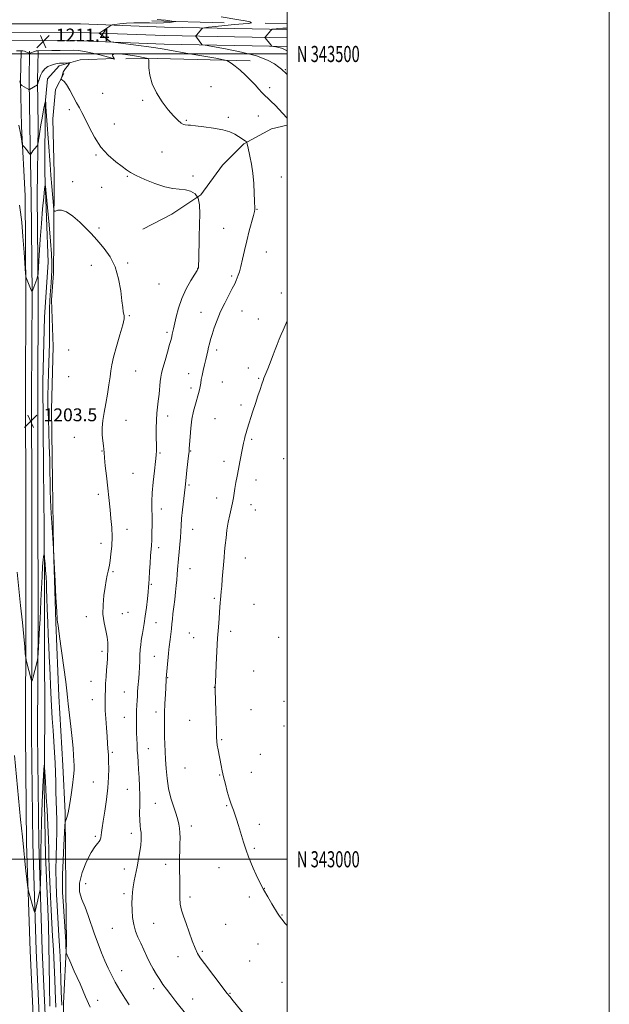
# Model space of a CAD drawing. Extents: x 2162300 to 2165200, y 342300 to 345200.
# Drawn here: x 2164834 to 2165200, y 342910 to 343521 of the extents above; entities that cross this region are included whole.
import ezdxf
from ezdxf.enums import TextEntityAlignment as Align

# ---------------------------------------------------------------- set-up
doc = ezdxf.new("R2010")
doc.units = 0
doc.header["$MEASUREMENT"] = 0
for name, color, linetype, lineweight in [('32000', 7, 'Continuous', 0), ('32001', 7, 'Continuous', 0), ('DTM HARD BREAKLINE', 7, 'Continuous', 0), ('DTM SPOT ELEVATION', 2, 'Continuous', 13), ('INDEX CONTOUR', 41, 'Continuous', 13), ('INTERMEDIATE CONTOUR', 44, 'Continuous', 0), ('SPOT ELEVATION', 7, 'Continuous', 0)]:
    doc.layers.add(name, color=color, linetype=linetype, lineweight=lineweight)
doc.styles.add('Style-ITALICS', font='ITALICS.shx')
doc.styles.add('Style-WORKING', font='WORKING.shx')

# ---------------------------------------------------------------- blocks, each defined once
blk = doc.blocks.new('SPOT')
at = {"layer": 'SPOT ELEVATION'}
for p, q in [((-3.91, -3.91), (3.82, 3.81)), ((-1.65, 3.77), (1.72, -3.93))]:
    blk.add_line(p, q, dxfattribs=at)

msp = doc.modelspace()

# ---------------------------------------------------------------- linework, layer by layer
at = {"layer": '32000', "flags": 128}
for points in [[(2162300, 342300), (2165200, 342300), (2165200, 345200), (2162300, 345200), (2162300, 342300)], [(2162500, 342500), (2165000, 342500), (2165000, 345000), (2162500, 345000), (2162500, 342500)], [(2165000, 343500), (2162500, 343500)], [(2162500, 343000), (2165000, 343000)]]:
    msp.add_lwpolyline(points, dxfattribs=at)
at = {"layer": 'DTM HARD BREAKLINE'}
for points in [[(2165000, 343515.175, 1216.433), (2164923.99, 343516.69, 1212.9), (2164871.71, 343518.67, 1211.48), (2164822.23, 343518.8, 1211.46), (2164772.83, 343518.51, 1212.11), (2164741.58, 343518.12, 1212.87), (2164683.75, 343517.14, 1216.28), (2164619.01, 343515.6, 1220.55), (2164569.17, 343515.44, 1223.63), (2164523.44, 343515.92, 1225.29), (2164481.98, 343516.28, 1226.27), (2164437.74, 343517.16, 1227.1), (2164405.04, 343517.73, 1227.78), (2164358.22, 343519.12, 1227.36), (2164300.56, 343519.17, 1224.65), (2164255.29, 343519.93, 1223.01), (2164209.04, 343520.71, 1222.8), (2164153.76, 343520.7, 1223.75), (2164108.71, 343521.01, 1225.58)], [(2164961.01, 343519.33, 1213.4), (2164916.16, 343520.52, 1211.27)], [(2165000, 343509.922, 1216.64), (2164923.84, 343511.44, 1213.1), (2164871.6, 343513.42, 1211.68), (2164822.23, 343513.55, 1211.66), (2164772.87, 343513.26, 1212.31), (2164741.66, 343512.87, 1213.07), (2164683.86, 343511.89, 1216.48), (2164619.08, 343510.35, 1220.75), (2164569.15, 343510.19, 1223.83), (2164523.39, 343510.67, 1225.49), (2164481.91, 343511.03, 1226.47), (2164437.64, 343511.91, 1227.3), (2164404.92, 343512.48, 1227.98), (2164358.14, 343513.87, 1227.56), (2164300.51, 343513.92, 1224.85), (2164255.2, 343514.68, 1223.21), (2164209, 343515.46, 1223), (2164153.74, 343515.45, 1223.95), (2164108.71, 343515.76, 1225.78)], [(2165000, 343518.949, 1214.792), (2164986.34, 343519.1, 1214.12)], [(2165000, 343504.669, 1216.446), (2164923.69, 343506.19, 1212.9), (2164871.49, 343508.17, 1211.48), (2164822.24, 343508.3, 1211.46), (2164772.92, 343508.01, 1212.11), (2164741.74, 343507.62, 1212.87), (2164683.97, 343506.64, 1216.28), (2164619.15, 343505.1, 1220.55), (2164569.13, 343504.94, 1223.63), (2164523.34, 343505.42, 1225.29), (2164481.84, 343505.78, 1226.27), (2164437.54, 343506.66, 1227.1), (2164404.8, 343507.23, 1227.78), (2164358.06, 343508.62, 1227.36), (2164300.46, 343508.67, 1224.65), (2164255.11, 343509.43, 1223.01), (2164208.96, 343510.21, 1222.8), (2164153.72, 343510.2, 1223.75), (2164108.71, 343510.51, 1225.58)], [(2164834.96, 343501.92, 1209.93), (2164834.63, 343483.62, 1208.17), (2164835.06, 343455.06, 1206.36), (2164837.34, 343411.97, 1205.01), (2164837.94, 343350.96, 1203.78), (2164837.72, 343287.12, 1203.46), (2164837.8, 343223.11, 1203.06), (2164837.91, 343149.34, 1202.35), (2164837.65, 343077.93, 1201.35), (2164838.36, 343009.84, 1200.38), (2164840.44, 342943.2, 1199.49), (2164843.37, 342880.73, 1198.69), (2164845.36, 342832.85, 1198.1), (2164847.15, 342788.52, 1198.08), (2164848.88, 342736.81, 1198.13), (2164849.74, 342696.8, 1198.9), (2164850.42, 342661.12, 1199.86), (2164850.59, 342633.67, 1200.58)], [(2164840.21, 343501.82, 1210.13), (2164839.88, 343483.61, 1208.37), (2164840.31, 343455.15, 1206.56), (2164841.09, 343412.02, 1205.21), (2164841.69, 343350.97, 1203.98), (2164841.47, 343287.12, 1203.66), (2164841.55, 343223.12, 1203.26), (2164841.66, 343149.34, 1202.55), (2164841.4, 343077.94, 1201.55), (2164842.11, 343009.92, 1200.58), (2164844.19, 342943.35, 1199.69), (2164847.12, 342880.9, 1198.89), (2164849.11, 342833, 1198.3), (2164850.9, 342788.66, 1198.28), (2164852.63, 342736.91, 1198.33), (2164853.49, 342696.88, 1199.1), (2164854.17, 342661.16, 1200.06), (2164854.26, 342636.42, 1200.9)], [(2164845.46, 343501.72, 1209.93), (2164845.13, 343483.6, 1208.17), (2164845.56, 343455.25, 1206.36), (2164844.84, 343412.07, 1205.01), (2164845.44, 343350.98, 1203.78), (2164845.22, 343287.12, 1203.46), (2164845.3, 343223.13, 1203.06), (2164845.41, 343149.34, 1202.35), (2164845.15, 343077.95, 1201.35), (2164845.86, 343010, 1200.38), (2164847.94, 342943.5, 1199.49), (2164850.87, 342881.07, 1198.69), (2164852.86, 342833.15, 1198.1), (2164854.65, 342788.8, 1198.08), (2164856.38, 342737.01, 1198.13), (2164857.24, 342696.96, 1198.9), (2164857.92, 342661.2, 1199.86), (2164858.18, 342634.02, 1200.58)], [(2164892.87, 343497.14, 1210.03), (2164871.52, 343496.37, 1208.34), (2164858.53, 343492.72, 1207.63), (2164851.2, 343484.47, 1206.65), (2164849.9, 343468.95, 1205.9), (2164849.65, 343426.29, 1204.21), (2164851.73, 343370.68, 1202.3), (2164849.49, 343336.52, 1202.7), (2164848.43, 343296.55, 1202.88), (2164848.77, 343242.31, 1201.99), (2164849.13, 343205.86, 1202.39), (2164849.51, 343169.85, 1201.54), (2164849.4, 343132.52, 1201.05), (2164849.56, 343088.07, 1200.57), (2164849.31, 343045.41, 1199.72), (2164849.96, 343002.73, 1199.05), (2164851.92, 342959.57, 1198.88), (2164852.8, 342908.88, 1197.99)], [(2164977.16, 343495.74, 1212.58), (2164919.42, 343497.28, 1210.31), (2164899.86, 343496.91, 1209.16)], [(2164868.13, 342750.88, 1198.77), (2164867.38, 342789.57, 1200.01), (2164864.94, 342831.86, 1201.12), (2164861.58, 342872.39, 1201.79), (2164861.26, 342910.62, 1202.68), (2164863.13, 342947.46, 1204.23), (2164862.7, 342981.69, 1205.17), (2164862.18, 343028.82, 1203.83), (2164860.74, 343058.19, 1203.34), (2164858.33, 343101.36, 1203.57), (2164856.43, 343147.19, 1203.92), (2164854.98, 343193.01, 1204.01), (2164854.33, 343235.25, 1204.63), (2164853.72, 343279.26, 1204.99), (2164854.76, 343318.34, 1204.77), (2164853.75, 343347.26, 1204.68), (2164855.07, 343363.67, 1204.59), (2164855.21, 343385.44, 1205.25), (2164855.39, 343425.88, 1207.08), (2164854.51, 343459.68, 1207.83), (2164856.33, 343477.86, 1207.83), (2164861.49, 343487.94, 1208.1)], [(2165000, 343455.78, 1211.746), (2164990.26, 343453.62, 1211.02), (2164973.13, 343444.3, 1209.87), (2164959.88, 343430.87, 1208.8), (2164946.5, 343412.56, 1208), (2164928.41, 343400.59, 1207.2), (2164910.38, 343391.3, 1206.85)]]:
    msp.add_polyline3d(points, dxfattribs=at)
at = {"layer": 'DTM SPOT ELEVATION'}
for p in [(2164998.84, 343490.22, 1214.17), (2164952.69, 343479.79, 1210.55), (2164989.2, 343479, 1212.36), (2164885.58, 343475.56, 1209.16), (2164910.43, 343471.28, 1209.78), (2164864.85, 343465.37, 1207.6), (2164963.46, 343460.62, 1210.39), (2164982.11, 343461.57, 1211.21), (2164892.76, 343456.52, 1208.89), (2164937.43, 343458.71, 1210.14), (2164881.42, 343437.23, 1207.82), (2164922.46, 343439.15, 1209.22), (2164900.85, 343424.01, 1207.85), (2164941.52, 343424.31, 1208.4), (2164996.46, 343423.68, 1211.07), (2164866.91, 343420.64, 1206.61), (2164884.83, 343417.14, 1207.25), (2164981.38, 343403.44, 1210.09), (2164883.27, 343392, 1206.22), (2164960.56, 343391.84, 1208.71), (2164987.09, 343377.15, 1211.12), (2164878.54, 343368.69, 1205.53), (2164901.01, 343370.3, 1206.17), (2164944.47, 343366.91, 1207.97), (2164965.51, 343362.06, 1209.63), (2164920.42, 343357.13, 1206.88), (2164996.46, 343351.65, 1212.84), (2164902, 343337.53, 1206.1), (2164946.51, 343339.6, 1209.13), (2164972.09, 343340.32, 1211.05), (2164982.12, 343335.44, 1212.13), (2164925.38, 343327.24, 1207.71), (2164864.51, 343316.26, 1204.53), (2164956.22, 343316.26, 1210.45), (2164906.1, 343303.18, 1206.85), (2164938.82, 343301.42, 1209.2), (2164975.93, 343304.93, 1212.76), (2164864.53, 343299.59, 1204.57), (2164959.8, 343296.33, 1211.32), (2164982.28, 343298.56, 1213.64), (2164940.42, 343292.56, 1209.42), (2164971.3, 343282.05, 1213.03), (2164899.93, 343272.56, 1206.77), (2164925.89, 343275.29, 1208.48), (2164955.19, 343273.47, 1211.53), (2164867.98, 343261.93, 1205.19), (2164978.03, 343260.75, 1214.54), (2164885.08, 343253.57, 1205.93), (2164921.23, 343252.28, 1208.15), (2164940.19, 343253.48, 1210.1), (2164960.9, 343247.13, 1212.8), (2164997.89, 343248.73, 1217.29), (2164904.32, 343239.68, 1207.08), (2164980.68, 343235.48, 1215.49), (2164939.21, 343232.35, 1210.25), (2164882.95, 343226.51, 1205.6), (2164956.29, 343224.23, 1212.75), (2164921.89, 343217.41, 1208.5), (2164977.61, 343220.25, 1215.36), (2164980.24, 343216.88, 1215.77), (2164900.58, 343204.88, 1206.59), (2164941.39, 343204.92, 1210.88), (2164884.53, 343196.09, 1205.49), (2164920.36, 343193.56, 1208.39), (2164974.18, 343186.96, 1215.98), (2164892.01, 343178.57, 1206.18), (2164939.71, 343180.52, 1210.93), (2164915.74, 343170.8, 1208.13), (2164954.78, 343161.93, 1213.39), (2164901.17, 343153.31, 1206.93), (2164979.57, 343158.25, 1217.34), (2164875.36, 343150.6, 1205.54), (2164897.78, 343152.52, 1206.68), (2164918.73, 343146.9, 1208.68), (2164964.97, 343141.45, 1215.16), (2164939.41, 343140.4, 1211.48), (2164942.01, 343137.51, 1211.87), (2164994.72, 343137.75, 1219.85), (2164885.23, 343129.21, 1205.67), (2164917.68, 343126.1, 1208.92), (2164979.23, 343116.92, 1217.47), (2164878.3, 343110.53, 1205.22), (2164925.96, 343112.69, 1210.11), (2164954.8, 343106.85, 1213.92), (2164879.12, 343099.05, 1205.27), (2164899.02, 343103.85, 1207.06), (2164977.64, 343092.91, 1217.12), (2164998.01, 343098.11, 1219.89), (2164898.99, 343088.15, 1207.18), (2164918.55, 343091.48, 1209.37), (2164939.58, 343086.36, 1211.88), (2164998.08, 343082.73, 1219.52), (2164959.39, 343074.24, 1214.41), (2164913.96, 343068.69, 1208.8), (2164891.46, 343066.3, 1206.23), (2164983.3, 343065.14, 1217.19), (2164936.71, 343056.72, 1211.39), (2164958.15, 343052.38, 1213.74), (2164977.91, 343054.04, 1216.31), (2164879.83, 343048.03, 1205.05), (2164900.94, 343043.45, 1207.09), (2164918.14, 343034.71, 1209.07), (2164962.44, 343033.33, 1213.66), (2164940.52, 343020.67, 1210.58), (2164982.69, 343021.77, 1215.33), (2164880.97, 343014.25, 1205.71), (2164903.36, 343016.01, 1207.48), (2164979.68, 343006.75, 1214.5), (2164924.58, 342996.83, 1209.24), (2164957.81, 342994.77, 1212.26), (2164898.93, 342994.02, 1207.43), (2164875.04, 342984.82, 1207.06), (2164898.78, 342978.55, 1207.69), (2164939.76, 342976.59, 1210.49), (2164976.67, 342976.62, 1213.18), (2164985.87, 342981.87, 1214.09), (2164996.9, 342965.44, 1214.15), (2164917.17, 342960.25, 1208.88), (2164961.98, 342959.59, 1211.64), (2164891.51, 342957.14, 1207.15), (2164981.99, 342947.48, 1212.37), (2164932.3, 342939.5, 1209.26), (2164947.31, 342942.88, 1210.24), (2164976.84, 342936.82, 1211.63), (2164897.25, 342930.94, 1206.73), (2164996.88, 342923.51, 1212.17), (2164917.17, 342919.69, 1207.56), (2164964.59, 342916.8, 1210.1), (2164882.52, 342912.46, 1204.55), (2164941.31, 342913.17, 1208.68)]:
    msp.add_point(p, dxfattribs=at)
at = {"layer": 'INDEX CONTOUR'}
for points in [[(2164832.059, 343501.887, 1210), (2164834.504, 343501.999, 1210), (2164835.953, 343501.928, 1210), (2164836.959, 343501.704, 1210), (2164837.954, 343501.37, 1210), (2164838.895, 343501.008, 1210), (2164840.182, 343500.49, 1210), (2164840.244, 343500.498, 1210), (2164843.776, 343501.799, 1210), (2164844.197, 343501.912, 1210), (2164844.641, 343501.975, 1210), (2164845.325, 343502.006, 1210), (2164854.039, 343502.097, 1210), (2164859.258, 343502.167, 1210), (2164867.537, 343502.328, 1210), (2164870.537, 343502.194, 1210), (2164874.169, 343501.632, 1210), (2164879.159, 343500.525, 1210), (2164884.558, 343499.188, 1210), (2164891.455, 343497.393, 1210), (2164892.368, 343497.124, 1210), (2164892.513, 343497.005, 1210), (2164892.542, 343496.856, 1210), (2164892.595, 343496.707, 1210), (2164892.679, 343496.64, 1210), (2164892.776, 343496.733, 1210), (2164892.751, 343497.05, 1210), (2164892.442, 343497.652, 1210), (2164891.856, 343498.535, 1210), (2164891.683, 343499.432, 1210), (2164892.779, 343500.012, 1210), (2164895.7, 343500.035, 1210), (2164899.792, 343499.631, 1210), (2164904.097, 343499.024, 1210), (2164907.805, 343498.41, 1210), (2164910.686, 343497.876, 1210), (2164912.658, 343497.483, 1210), (2164913.706, 343497.177, 1210), (2164914.093, 343496.445, 1210), (2164914.15, 343494.662, 1210), (2164914.232, 343491.377, 1210), (2164914.787, 343486.849, 1210), (2164916.287, 343481.511, 1210), (2164919.02, 343475.814, 1210), (2164922.528, 343470.26, 1210), (2164926.172, 343465.367, 1210), (2164929.411, 343461.549, 1210), (2164932.106, 343458.819, 1210), (2164934.216, 343457.079, 1210), (2164935.74, 343456.2, 1210), (2164936.826, 343455.905, 1210), (2164938.53, 343455.864, 1210), (2164940.125, 343455.731, 1210), (2164943.241, 343455.412, 1210), (2164948.314, 343454.845, 1210), (2164954.383, 343454.013, 1210), (2164960.136, 343452.912, 1210), (2164964.537, 343451.569, 1210), (2164967.673, 343450.138, 1210), (2164969.906, 343448.803, 1210), (2164971.556, 343447.715, 1210), (2164974.24, 343445.86, 1210), (2164975.017, 343445.364, 1210), (2164975.089, 343445.195, 1210), (2164975.311, 343444.023, 1210), (2164975.61, 343442.562, 1210), (2164976.973, 343436.448, 1210), (2164977.906, 343431.664, 1210), (2164978.735, 343425.948, 1210), (2164979.291, 343419.624, 1210), (2164979.608, 343413.548, 1210), (2164979.769, 343408.719, 1210), (2164979.902, 343403.895, 1210), (2164979.9, 343403.36, 1210), (2164979.708, 343402.202, 1210), (2164979.121, 343399.757, 1210), (2164976.549, 343390.131, 1210), (2164974.989, 343384.066, 1210), (2164973.544, 343378.028, 1210), (2164972.278, 343372.52, 1210), (2164971.219, 343368.012, 1210), (2164970.375, 343364.814, 1210), (2164969.685, 343362.615, 1210), (2164969.067, 343360.94, 1210), (2164968.412, 343359.322, 1210), (2164967.483, 343357.295, 1210), (2164966.013, 343354.395, 1210), (2164963.849, 343350.318, 1210), (2164961.291, 343345.379, 1210), (2164958.756, 343340.053, 1210), (2164956.586, 343334.786, 1210), (2164954.834, 343329.93, 1210), (2164953.483, 343325.809, 1210), (2164952.498, 343322.631, 1210), (2164951.79, 343320.124, 1210), (2164951.248, 343317.898, 1210), (2164950.769, 343315.606, 1210), (2164950.259, 343313.082, 1210), (2164949.619, 343310.204, 1210), (2164948.801, 343306.935, 1210), (2164947.937, 343303.557, 1210), (2164947.207, 343300.438, 1210), (2164946.734, 343297.844, 1210), (2164946.415, 343295.645, 1210), (2164946.093, 343293.609, 1210), (2164945.632, 343291.508, 1210), (2164944.984, 343289.119, 1210), (2164943.063, 343282.639, 1210), (2164941.947, 343278.325, 1210), (2164940.959, 343273.279, 1210), (2164940.243, 343267.649, 1210), (2164939.774, 343262.201, 1210), (2164939.319, 343255.147, 1210), (2164939.153, 343253.146, 1210), (2164938.875, 343250.537, 1210), (2164937.862, 343241.549, 1210), (2164937.372, 343237.087, 1210), (2164936.747, 343231.007, 1210), (2164936.365, 343227.521, 1210), (2164935.133, 343216.926, 1210), (2164934.569, 343211.546, 1210), (2164934.215, 343207.212, 1210), (2164933.773, 343199.742, 1210), (2164933.462, 343195.404, 1210), (2164933.085, 343190.831, 1210), (2164932.701, 343186.562, 1210), (2164932.052, 343179.875, 1210), (2164931.776, 343176.847, 1210), (2164931.511, 343173.574, 1210), (2164931.202, 343169.924, 1210), (2164930.789, 343165.816, 1210), (2164930.241, 343161.265, 1210), (2164929.65, 343156.659, 1210), (2164929.142, 343152.485, 1210), (2164928.799, 343149.066, 1210), (2164928.545, 343146.093, 1210), (2164928.266, 343143.098, 1210), (2164927.881, 343139.777, 1210), (2164927.451, 343136.493, 1210), (2164926.821, 343131.911, 1210), (2164926.626, 343130.241, 1210), (2164926.398, 343127.862, 1210), (2164925.001, 343112.159, 1210), (2164924.943, 343111.262, 1210), (2164924.478, 343102.304, 1210), (2164924.223, 343096.774, 1210), (2164924.019, 343090.982, 1210), (2164923.925, 343085.568, 1210), (2164923.933, 343080.585, 1210), (2164924.016, 343075.939, 1210), (2164924.152, 343071.494, 1210), (2164924.343, 343066.946, 1210), (2164924.588, 343061.947, 1210), (2164924.92, 343056.266, 1210), (2164925.486, 343050.131, 1210), (2164926.46, 343043.89, 1210), (2164927.928, 343037.884, 1210), (2164929.611, 343032.453, 1210), (2164931.141, 343027.93, 1210), (2164932.23, 343024.508, 1210), (2164932.912, 343021.799, 1210), (2164933.302, 343019.268, 1210), (2164933.502, 343016.464, 1210), (2164933.557, 343013.254, 1210), (2164933.499, 343009.586, 1210), (2164933.368, 343005.458, 1210), (2164933.24, 343001.074, 1210), (2164933.2, 342996.687, 1210), (2164933.296, 342992.488, 1210), (2164933.442, 342988.412, 1210), (2164933.511, 342984.337, 1210), (2164933.442, 342980.186, 1210), (2164933.42, 342976.066, 1210), (2164933.689, 342972.134, 1210), (2164934.442, 342968.441, 1210), (2164935.662, 342964.609, 1210), (2164937.279, 342960.154, 1210), (2164939.19, 342954.834, 1210), (2164941.168, 342949.369, 1210), (2164942.952, 342944.722, 1210), (2164944.435, 342941.484, 1210), (2164946.126, 342938.766, 1210), (2164948.689, 342935.306, 1210), (2164960.401, 342919.905, 1210), (2164962.704, 342916.901, 1210), (2164964.397, 342914.757, 1210), (2164966.57, 342912.092, 1210), (2164973.827, 342903.24, 1210)], [(2164830.764, 343064.359, 1200), (2164834.619, 343024.764, 1200), (2164835.7, 343013.84, 1200), (2164836.545, 343005.515, 1200), (2164837.261, 342998.756, 1200), (2164837.923, 342992.773, 1200), (2164838.923, 342984.149, 1200), (2164839.164, 342982.162, 1200), (2164839.333, 342981.144, 1200), (2164839.577, 342980.225, 1200), (2164843.091, 342967.85, 1200), (2164843.364, 342966.968, 1200), (2164843.524, 342966.92, 1200), (2164843.711, 342967.663, 1200), (2164846.447, 342980.221, 1200), (2164846.663, 342981.293, 1200), (2164846.769, 342982.327, 1200), (2164846.856, 342984.21, 1200), (2164846.99, 342987.554, 1200), (2164847.134, 342991.872, 1200), (2164847.227, 342996.405, 1200), (2164847.243, 343005.925, 1200), (2164847.353, 343013.319, 1200), (2164847.643, 343023.667, 1200), (2164848.048, 343035.131, 1200), (2164848.468, 343045.231, 1200), (2164848.818, 343052.059, 1200), (2164849.083, 343056.01, 1200), (2164849.26, 343058.052, 1200), (2164849.358, 343058.964, 1200), (2164849.426, 343058.765, 1200), (2164849.526, 343057.285, 1200), (2164849.892, 343051.213, 1200), (2164850.059, 343048.223, 1200), (2164850.293, 343043.362, 1200), (2164850.555, 343038.572, 1200), (2164851.013, 343030.639, 1200), (2164851.537, 343021.204, 1200), (2164851.947, 343012.566, 1200), (2164852.122, 343006.307, 1200), (2164852.188, 343001.095, 1200), (2164852.33, 342994.88, 1200), (2164852.679, 342986.303, 1200), (2164853.147, 342976.78, 1200), (2164853.594, 342968.422, 1200), (2164854.506, 342952.159, 1200), (2164854.948, 342943.829, 1200), (2164855.439, 342934.223, 1200), (2164855.867, 342925.315, 1200), (2164856.153, 342918.549, 1200), (2164856.546, 342908.231, 1200)]]:
    msp.add_polyline3d(points, dxfattribs=at)
at = {"layer": 'INTERMEDIATE CONTOUR'}
for points in [[(2164919.358, 343521.45, 1212), (2164924.477, 343520.905, 1212), (2164928.443, 343520.461, 1212), (2164930.543, 343520.207, 1212), (2164930.831, 343520.061, 1212), (2164929.554, 343519.894, 1212), (2164926.972, 343519.627, 1212), (2164923.399, 343519.352, 1212), (2164919.164, 343519.21, 1212), (2164914.564, 343519.28, 1212), (2164909.776, 343519.414, 1212), (2164904.946, 343519.41, 1212), (2164900.276, 343519.126, 1212), (2164896.193, 343518.685, 1212), (2164893.177, 343518.275, 1212), (2164891.509, 343518.02, 1212), (2164890.669, 343517.776, 1212), (2164889.936, 343517.334, 1212), (2164883.701, 343513.191, 1212), (2164883.5, 343513.015, 1212), (2164883.628, 343512.796, 1212), (2164884.193, 343512.348, 1212), (2164890.22, 343507.741, 1212), (2164890.66, 343507.511, 1212), (2164891.942, 343507.284, 1212), (2164895.164, 343506.864, 1212), (2164907.867, 343505.228, 1212), (2164914.105, 343504.394, 1212), (2164918.454, 343503.761, 1212), (2164922.422, 343503.097, 1212), (2164928.198, 343502.078, 1212), (2164937.134, 343500.516, 1212), (2164955.707, 343497.294, 1212), (2164960.47, 343496.447, 1212), (2164962.542, 343495.932, 1212), (2164963.701, 343495.308, 1212), (2164965.402, 343494.196, 1212), (2164967.827, 343492.453, 1212), (2164970.837, 343490.004, 1212), (2164974.233, 343486.877, 1212), (2164977.585, 343483.542, 1212), (2164980.403, 343480.575, 1212), (2164982.336, 343478.414, 1212), (2164984.484, 343475.877, 1212), (2164985.358, 343474.976, 1212), (2164986.452, 343473.952, 1212), (2164987.992, 343472.534, 1212), (2164990.112, 343470.533, 1212), (2164992.573, 343468.136, 1212), (2164995.038, 343465.618, 1212), (2164997.228, 343463.229, 1212), (2165000.001, 343460.056, 1212)], [(2164959.161, 343523.07, 1214), (2164970.001, 343521.241, 1214), (2164973.971, 343520.54, 1214), (2164976.9, 343519.903, 1214), (2164977.905, 343519.38, 1214), (2164976.358, 343518.989, 1214), (2164972.653, 343518.645, 1214), (2164967.444, 343518.231, 1214), (2164961.452, 343517.677, 1214), (2164955.671, 343517.084, 1214), (2164951.167, 343516.6, 1214), (2164948.669, 343516.298, 1214), (2164947.566, 343515.977, 1214), (2164946.914, 343515.358, 1214), (2164943.945, 343511.915, 1214), (2164943.441, 343511.286, 1214), (2164943.375, 343510.9, 1214), (2164943.691, 343510.426, 1214), (2164947.157, 343505.98, 1214), (2164947.538, 343505.754, 1214), (2164949.24, 343505.397, 1214), (2164953.727, 343504.602, 1214), (2164961.809, 343503.145, 1214), (2164971.712, 343501.137, 1214), (2164981.012, 343498.768, 1214), (2164987.804, 343496.249, 1214), (2164992.224, 343493.862, 1214), (2164994.929, 343491.904, 1214), (2164996.525, 343490.585, 1214), (2164997.436, 343489.737, 1214), (2164998.718, 343488.412, 1214), (2165000.001, 343487.197, 1214)], [(2165000.001, 343516.16, 1216), (2164999.369, 343516.102, 1216), (2164997.367, 343515.93, 1216), (2164994.31, 343515.724, 1216), (2164993.17, 343515.622, 1216), (2164991.309, 343515.429, 1216), (2164990.842, 343515.349, 1216), (2164990.488, 343515.108, 1216), (2164989.942, 343514.5, 1216), (2164986.455, 343510.446, 1216), (2164986.294, 343510.184, 1216), (2164986.349, 343510.044, 1216), (2164989.825, 343505.597, 1216), (2164990.274, 343505.071, 1216), (2164990.724, 343504.827, 1216), (2164991.563, 343504.657, 1216), (2164993.039, 343504.389, 1216), (2164994.862, 343504.01, 1216), (2164996.606, 343503.542, 1216), (2164997.978, 343503.004, 1216), (2164999.221, 343502.395, 1216), (2165000.001, 343502.034, 1216)], [(2164834.043, 343483.303, 1208), (2164834.367, 343482.134, 1208), (2164834.546, 343481.441, 1208), (2164834.66, 343481.071, 1208), (2164834.879, 343480.829, 1208), (2164835.391, 343480.507, 1208), (2164839.805, 343477.886, 1208), (2164839.947, 343477.837, 1208), (2164840.192, 343477.934, 1208), (2164845.145, 343480.931, 1208), (2164845.183, 343481.012, 1208), (2164845.488, 343482.441, 1208), (2164845.611, 343482.924, 1208), (2164845.835, 343483.627, 1208), (2164846.26, 343484.81, 1208), (2164846.981, 343486.619, 1208), (2164848.07, 343488.726, 1208), (2164849.598, 343490.691, 1208), (2164851.568, 343492.16, 1208), (2164853.716, 343493.143, 1208), (2164855.72, 343493.741, 1208), (2164857.347, 343494.056, 1208), (2164858.741, 343494.196, 1208), (2164860.138, 343494.269, 1208), (2164861.69, 343494.36, 1208), (2164864.379, 343494.553, 1208), (2164864.999, 343494.567, 1208), (2164865.046, 343494.34, 1208), (2164864.56, 343493.678, 1208), (2164863.627, 343492.481, 1208), (2164862.528, 343491.028, 1208), (2164861.587, 343489.692, 1208), (2164861.042, 343488.742, 1208), (2164860.778, 343488.037, 1208), (2164860.593, 343487.328, 1208), (2164860.332, 343486.447, 1208), (2164859.78, 343484.79, 1208), (2164859.654, 343484.374, 1208), (2164859.714, 343484.19, 1208), (2164860.009, 343484.077, 1208), (2164860.601, 343483.817, 1208), (2164861.584, 343482.957, 1208), (2164863.065, 343480.982, 1208), (2164865.069, 343477.616, 1208), (2164867.301, 343473.538, 1208), (2164869.388, 343469.664, 1208), (2164871.088, 343466.592, 1208), (2164872.683, 343463.644, 1208), (2164874.585, 343459.827, 1208), (2164877.139, 343454.477, 1208), (2164880.416, 343448.267, 1208), (2164884.417, 343442.204, 1208), (2164889.023, 343437.116, 1208), (2164893.638, 343433.12, 1208), (2164897.546, 343430.156, 1208), (2164900.347, 343428.079, 1208), (2164902.913, 343426.397, 1208), (2164906.433, 343424.538, 1208), (2164911.709, 343422.128, 1208), (2164917.98, 343419.599, 1208), (2164924.097, 343417.586, 1208), (2164929.161, 343416.526, 1208), (2164936.859, 343415.672, 1208), (2164940.116, 343414.827, 1208), (2164942.859, 343413.184, 1208), (2164944.766, 343410.433, 1208), (2164945.638, 343406.324, 1208), (2164945.768, 343400.845, 1208), (2164945.566, 343394.05, 1208), (2164945.373, 343386.213, 1208), (2164945.13, 343372.41, 1208), (2164945.034, 343368.888, 1208), (2164944.938, 343367.378, 1208), (2164944.841, 343366.902, 1208), (2164944.672, 343366.534, 1208), (2164944.099, 343365.564, 1208), (2164942.725, 343363.34, 1208), (2164940.329, 343359.417, 1208), (2164937.411, 343354.19, 1208), (2164934.641, 343348.264, 1208), (2164932.552, 343342.242, 1208), (2164931.11, 343336.711, 1208), (2164929.479, 343329.273, 1208), (2164928.711, 343326.048, 1208), (2164928.416, 343324.682, 1208), (2164927.956, 343322.71, 1208), (2164927.124, 343319.543, 1208), (2164925.808, 343314.89, 1208), (2164924.299, 343309.642, 1208), (2164922.983, 343304.986, 1208), (2164922.147, 343301.744, 1208), (2164921.671, 343299.279, 1208), (2164921.334, 343296.589, 1208), (2164920.519, 343288.703, 1208), (2164920.052, 343284.494, 1208), (2164919.584, 343280.735, 1208), (2164919.176, 343277.007, 1208), (2164918.898, 343272.68, 1208), (2164918.792, 343267.397, 1208), (2164918.804, 343261.889, 1208), (2164918.854, 343257.162, 1208), (2164918.859, 343253.823, 1208), (2164918.721, 343250.885, 1208), (2164918.344, 343246.965, 1208), (2164917.678, 343241.129, 1208), (2164916.922, 343234.239, 1208), (2164916.331, 343227.608, 1208), (2164916.087, 343222.2, 1208), (2164916.09, 343217.579, 1208), (2164916.171, 343212.964, 1208), (2164916.189, 343207.826, 1208), (2164916.124, 343202.651, 1208), (2164915.994, 343198.183, 1208), (2164915.81, 343194.867, 1208), (2164915.277, 343188.498, 1208), (2164914.941, 343183.774, 1208), (2164914.614, 343178.609, 1208), (2164914.358, 343174.182, 1208), (2164914.205, 343171.257, 1208), (2164914.056, 343168.971, 1208), (2164913.786, 343166.055, 1208), (2164913.301, 343161.61, 1208), (2164912.665, 343156.225, 1208), (2164911.973, 343150.858, 1208), (2164911.315, 343146.311, 1208), (2164910.735, 343142.748, 1208), (2164910.267, 343140.177, 1208), (2164909.672, 343137.176, 1208), (2164909.428, 343135.576, 1208), (2164909.152, 343133.209, 1208), (2164908.877, 343130.158, 1208), (2164908.656, 343126.661, 1208), (2164908.521, 343122.945, 1208), (2164908.417, 343119.211, 1208), (2164908.27, 343115.656, 1208), (2164908.026, 343112.426, 1208), (2164907.451, 343106.701, 1208), (2164907.241, 343104.016, 1208), (2164907.076, 343101.325, 1208), (2164906.918, 343098.539, 1208), (2164906.74, 343095.584, 1208), (2164906.575, 343092.444, 1208), (2164906.465, 343089.117, 1208), (2164906.444, 343085.62, 1208), (2164906.495, 343082.025, 1208), (2164906.59, 343078.424, 1208), (2164906.707, 343074.881, 1208), (2164906.853, 343071.367, 1208), (2164907.043, 343067.828, 1208), (2164907.287, 343064.183, 1208), (2164907.571, 343060.25, 1208), (2164907.879, 343055.818, 1208), (2164908.187, 343050.751, 1208), (2164908.44, 343045.217, 1208), (2164908.574, 343039.457, 1208), (2164908.56, 343033.745, 1208), (2164908.502, 343028.487, 1208), (2164908.536, 343024.121, 1208), (2164908.753, 343020.932, 1208), (2164909.072, 343018.589, 1208), (2164909.366, 343016.606, 1208), (2164909.522, 343014.532, 1208), (2164909.478, 343012.042, 1208), (2164909.187, 343008.845, 1208), (2164908.622, 343004.77, 1208), (2164907.843, 343000.131, 1208), (2164906.933, 342995.361, 1208), (2164905.092, 342986.667, 1208), (2164904.39, 342982.919, 1208), (2164903.956, 342979.568, 1208), (2164903.756, 342976.286, 1208), (2164903.723, 342972.668, 1208), (2164903.825, 342968.443, 1208), (2164904.156, 342963.897, 1208), (2164904.843, 342959.451, 1208), (2164905.971, 342955.413, 1208), (2164907.456, 342951.625, 1208), (2164909.171, 342947.82, 1208), (2164911.008, 342943.802, 1208), (2164912.928, 342939.688, 1208), (2164914.913, 342935.67, 1208), (2164916.941, 342931.909, 1208), (2164918.975, 342928.441, 1208), (2164920.974, 342925.272, 1208), (2164922.95, 342922.341, 1208), (2164925.129, 342919.323, 1208), (2164927.781, 342915.829, 1208), (2164931.053, 342911.636, 1208), (2164937.781, 342903.126, 1208)], [(2164833.5, 343455.749, 1206), (2164834.526, 343450.761, 1206), (2164835.129, 343447.31, 1206), (2164835.624, 343444.014, 1206), (2164835.836, 343443.43, 1206), (2164836.263, 343442.899, 1206), (2164837.02, 343442.042, 1206), (2164837.962, 343440.95, 1206), (2164838.875, 343439.838, 1206), (2164839.587, 343438.886, 1206), (2164840.086, 343438.146, 1206), (2164840.573, 343437.387, 1206), (2164840.691, 343437.388, 1206), (2164840.852, 343437.647, 1206), (2164841.149, 343438.161, 1206), (2164841.621, 343438.914, 1206), (2164842.298, 343439.889, 1206), (2164843.17, 343441.033, 1206), (2164844.798, 343443.044, 1206), (2164845.203, 343443.572, 1206), (2164845.39, 343444.039, 1206), (2164845.514, 343444.846, 1206), (2164845.715, 343446.341, 1206), (2164846.048, 343448.66, 1206), (2164846.551, 343451.885, 1206), (2164847.227, 343455.957, 1206), (2164847.966, 343460.246, 1206), (2164848.627, 343463.981, 1206), (2164849.101, 343466.576, 1206), (2164849.416, 343468.205, 1206), (2164849.632, 343469.229, 1206), (2164850.055, 343470.939, 1206), (2164850.079, 343470.931, 1206), (2164850.133, 343470.408, 1206), (2164850.168, 343469.971, 1206), (2164850.191, 343469.523, 1206), (2164850.202, 343468.978, 1206), (2164850.268, 343467.567, 1206), (2164850.474, 343464.348, 1206), (2164850.872, 343458.747, 1206), (2164852.876, 343431.32, 1206), (2164853.376, 343424.825, 1206), (2164853.945, 343417.817, 1206), (2164854.941, 343406.017, 1206), (2164855.221, 343403.217, 1206), (2164855.585, 343402.301, 1206), (2164856.347, 343402.487, 1206), (2164857.78, 343402.994, 1206), (2164860.013, 343403.075, 1206), (2164863.14, 343401.989, 1206), (2164867.117, 343399.275, 1206), (2164871.366, 343395.601, 1206), (2164875.175, 343391.911, 1206), (2164878.064, 343388.892, 1206), (2164880.495, 343386.168, 1206), (2164883.166, 343383.109, 1206), (2164886.54, 343379.162, 1206), (2164890.152, 343374.115, 1206), (2164893.302, 343367.842, 1206), (2164895.46, 343360.449, 1206), (2164896.767, 343352.971, 1206), (2164897.53, 343346.679, 1206), (2164898.02, 343342.511, 1206), (2164898.364, 343340.081, 1206), (2164898.893, 343337.509, 1206), (2164898.795, 343335.58, 1206), (2164897.985, 343331.815, 1206), (2164896.266, 343325.618, 1206), (2164894.138, 343318.302, 1206), (2164892.277, 343311.651, 1206), (2164891.178, 343306.934, 1206), (2164890.603, 343303.345, 1206), (2164890.135, 343299.56, 1206), (2164889.442, 343294.59, 1206), (2164888.538, 343288.799, 1206), (2164887.52, 343282.884, 1206), (2164886.506, 343277.411, 1206), (2164885.673, 343272.411, 1206), (2164885.216, 343267.782, 1206), (2164885.253, 343263.484, 1206), (2164885.597, 343259.727, 1206), (2164885.98, 343256.786, 1206), (2164886.211, 343254.702, 1206), (2164886.386, 343252.595, 1206), (2164886.675, 343249.353, 1206), (2164887.194, 343244.238, 1206), (2164887.861, 343238.008, 1206), (2164890.165, 343216.886, 1206), (2164890.71, 343211.644, 1206), (2164891.154, 343206.03, 1206), (2164891.336, 343200.262, 1206), (2164891.151, 343194.603, 1206), (2164890.712, 343189.493, 1206), (2164890.191, 343185.416, 1206), (2164889.721, 343182.655, 1206), (2164889.292, 343180.695, 1206), (2164888.858, 343178.819, 1206), (2164888.369, 343176.402, 1206), (2164887.797, 343173.183, 1206), (2164887.109, 343168.993, 1206), (2164886.337, 343163.783, 1206), (2164885.759, 343157.99, 1206), (2164885.714, 343152.171, 1206), (2164886.4, 343146.802, 1206), (2164887.455, 343142.032, 1206), (2164888.376, 343137.929, 1206), (2164888.784, 343134.523, 1206), (2164888.797, 343131.688, 1206), (2164888.656, 343129.265, 1206), (2164888.548, 343127.042, 1206), (2164888.447, 343124.621, 1206), (2164888.271, 343121.558, 1206), (2164887.971, 343117.597, 1206), (2164887.626, 343113.236, 1206), (2164887.346, 343109.165, 1206), (2164887.208, 343105.906, 1206), (2164887.123, 343101.102, 1206), (2164887.043, 343098.904, 1206), (2164886.998, 343096.207, 1206), (2164887.099, 343092.447, 1206), (2164887.417, 343087.325, 1206), (2164887.858, 343081.573, 1206), (2164888.291, 343076.187, 1206), (2164888.609, 343071.955, 1206), (2164888.82, 343068.836, 1206), (2164889.06, 343064.872, 1206), (2164889.146, 343063.058, 1206), (2164889.241, 343060.418, 1206), (2164889.333, 343056.384, 1206), (2164889.262, 343050.997, 1206), (2164888.834, 343044.452, 1206), (2164887.942, 343037.088, 1206), (2164886.83, 343029.806, 1206), (2164885.828, 343023.663, 1206), (2164885.186, 343019.421, 1206), (2164884.833, 343016.715, 1206), (2164884.621, 343014.896, 1206), (2164884.397, 343013.416, 1206), (2164884.03, 343012.124, 1206), (2164883.388, 343010.97, 1206), (2164882.338, 343009.772, 1206), (2164880.748, 343007.819, 1206), (2164878.484, 343004.269, 1206), (2164875.59, 342998.638, 1206), (2164872.834, 342991.869, 1206), (2164871.158, 342985.264, 1206), (2164871.232, 342979.788, 1206), (2164872.616, 342975.053, 1206), (2164874.593, 342970.331, 1206), (2164876.582, 342965.062, 1206), (2164880.566, 342953.412, 1206), (2164882.708, 342947.539, 1206), (2164884.883, 342941.945, 1206), (2164886.966, 342936.856, 1206), (2164888.906, 342932.378, 1206), (2164890.924, 342928.151, 1206), (2164893.318, 342923.699, 1206), (2164896.244, 342918.743, 1206), (2164899.325, 342913.794, 1206), (2164902.046, 342909.561, 1206)], [(2164833.979, 343406.17, 1204), (2164834.595, 343401.813, 1204), (2164835.268, 343395.636, 1204), (2164836.034, 343386.612, 1204), (2164836.784, 343376.651, 1204), (2164837.7, 343363.796, 1204), (2164837.845, 343362.039, 1204), (2164837.931, 343361.618, 1204), (2164841.138, 343353.361, 1204), (2164841.542, 343352.438, 1204), (2164841.841, 343352.506, 1204), (2164842.289, 343353.62, 1204), (2164844.724, 343360.249, 1204), (2164845.165, 343361.63, 1204), (2164845.413, 343363.561, 1204), (2164845.679, 343367.696, 1204), (2164846.129, 343375.132, 1204), (2164846.748, 343384.726, 1204), (2164847.474, 343394.777, 1204), (2164848.236, 343403.789, 1204), (2164848.936, 343411.101, 1204), (2164849.467, 343416.254, 1204), (2164849.78, 343418.761, 1204), (2164850.054, 343418.006, 1204), (2164850.521, 343413.344, 1204), (2164851.335, 343404.657, 1204), (2164852.307, 343393.943, 1204), (2164853.172, 343383.732, 1204), (2164853.717, 343375.977, 1204), (2164853.956, 343370.322, 1204), (2164853.958, 343365.84, 1204), (2164853.79, 343361.749, 1204), (2164853.517, 343357.863, 1204), (2164852.894, 343350.498, 1204), (2164852.652, 343346.639, 1204), (2164852.52, 343342.223, 1204), (2164852.52, 343337.033, 1204), (2164852.582, 343331.349, 1204), (2164852.611, 343325.574, 1204), (2164852.536, 343319.989, 1204), (2164852.364, 343314.375, 1204), (2164851.862, 343301.792, 1204), (2164851.639, 343294.784, 1204), (2164851.537, 343287.67, 1204), (2164851.61, 343280.631, 1204), (2164851.818, 343273.361, 1204), (2164852.098, 343265.429, 1204), (2164852.389, 343256.662, 1204), (2164852.646, 343247.915, 1204), (2164852.828, 343240.299, 1204), (2164852.92, 343234.467, 1204), (2164853.015, 343229.243, 1204), (2164853.236, 343222.993, 1204), (2164853.656, 343214.712, 1204), (2164854.164, 343205.905, 1204), (2164854.949, 343192.944, 1204), (2164855.146, 343187.915, 1204), (2164855.981, 343172.64, 1204), (2164856.546, 343162.582, 1204), (2164857.058, 343153.953, 1204), (2164857.399, 343148.98, 1204), (2164857.591, 343146.921, 1204), (2164857.688, 343146.294, 1204), (2164858.046, 343143.446, 1204), (2164858.73, 343138.309, 1204), (2164861.368, 343119.119, 1204), (2164862.584, 343110.118, 1204), (2164863.292, 343104.487, 1204), (2164863.702, 343100.737, 1204), (2164864.152, 343096.503, 1204), (2164865.767, 343082.356, 1204), (2164866.574, 343074.912, 1204), (2164867.132, 343068.975, 1204), (2164867.477, 343064.498, 1204), (2164867.693, 343061.1, 1204), (2164867.831, 343058.326, 1204), (2164867.8, 343055.393, 1204), (2164867.471, 343051.436, 1204), (2164866.78, 343045.954, 1204), (2164865.906, 343039.91, 1204), (2164865.091, 343034.626, 1204), (2164864.514, 343031.089, 1204), (2164864.106, 343028.917, 1204), (2164863.734, 343027.391, 1204), (2164863.302, 343025.944, 1204), (2164862.867, 343024.621, 1204), (2164862.518, 343023.618, 1204), (2164862.314, 343022.842, 1204), (2164862.158, 343021.036, 1204), (2164861.916, 343016.653, 1204), (2164861.502, 343008.811, 1204), (2164861.031, 342999.291, 1204), (2164860.666, 342990.544, 1204), (2164860.536, 342984.299, 1204), (2164860.641, 342979.407, 1204), (2164860.949, 342973.999, 1204), (2164862.589, 342948.686, 1204), (2164862.704, 342946.751, 1204), (2164862.749, 342945.688, 1204), (2164862.835, 342942.668, 1204), (2164862.93, 342942.008, 1204), (2164863.514, 342940.533, 1204), (2164865.088, 342936.981, 1204), (2164867.938, 342930.585, 1204), (2164871.488, 342922.568, 1204), (2164874.95, 342914.652, 1204), (2164877.697, 342908.2, 1204)], [(2165000.001, 343334.287, 1214), (2164998.747, 343331.415, 1214), (2164997.52, 343328.614, 1214), (2164996.327, 343325.842, 1214), (2164995.09, 343322.864, 1214), (2164993.821, 343319.714, 1214), (2164992.557, 343316.49, 1214), (2164991.332, 343313.288, 1214), (2164989.03, 343307.226, 1214), (2164987.972, 343304.505, 1214), (2164985.671, 343298.701, 1214), (2164985.101, 343297.179, 1214), (2164984.341, 343295.016, 1214), (2164983.239, 343291.775, 1214), (2164981.865, 343287.659, 1214), (2164980.344, 343283.037, 1214), (2164978.801, 343278.283, 1214), (2164975.214, 343267.053, 1214), (2164974.538, 343264.811, 1214), (2164974.011, 343262.836, 1214), (2164973.539, 343260.755, 1214), (2164973.035, 343258.286, 1214), (2164972.419, 343255.176, 1214), (2164970.743, 343246.846, 1214), (2164969.838, 343242.27, 1214), (2164968.997, 343237.877, 1214), (2164968.259, 343233.838, 1214), (2164967.649, 343230.284, 1214), (2164967.166, 343227.256, 1214), (2164966.698, 343224.434, 1214), (2164966.106, 343221.411, 1214), (2164964.369, 343213.779, 1214), (2164963.468, 343209.247, 1214), (2164962.707, 343204.389, 1214), (2164962.095, 343199.518, 1214), (2164961.613, 343194.995, 1214), (2164961.233, 343191.038, 1214), (2164960.906, 343187.289, 1214), (2164959.813, 343173.819, 1214), (2164959.445, 343169.516, 1214), (2164959.133, 343166.172, 1214), (2164958.881, 343163.578, 1214), (2164958.679, 343161.357, 1214), (2164958.517, 343159.146, 1214), (2164958.346, 343156.624, 1214), (2164958.108, 343153.485, 1214), (2164957.765, 343149.425, 1214), (2164957.34, 343144.148, 1214), (2164956.874, 343137.366, 1214), (2164956.41, 343129.115, 1214), (2164955.994, 343120.74, 1214), (2164955.487, 343109.823, 1214), (2164955.409, 343107.749, 1214), (2164955.401, 343106.486, 1214), (2164955.435, 343104.929, 1214), (2164955.778, 343092.238, 1214), (2164956.097, 343079.701, 1214), (2164956.212, 343075.751, 1214), (2164956.372, 343073.11, 1214), (2164956.676, 343070.751, 1214), (2164957.187, 343067.884, 1214), (2164959.115, 343058.173, 1214), (2164959.774, 343054.929, 1214), (2164960.609, 343051.174, 1214), (2164961.697, 343046.692, 1214), (2164962.911, 343042.027, 1214), (2164964.069, 343037.912, 1214), (2164965.036, 343034.866, 1214), (2164965.872, 343032.55, 1214), (2164966.682, 343030.411, 1214), (2164967.566, 343027.945, 1214), (2164968.595, 343024.854, 1214), (2164969.839, 343020.89, 1214), (2164972.94, 343010.661, 1214), (2164974.525, 343005.702, 1214), (2164975.981, 343001.612, 1214), (2164977.415, 342998.051, 1214), (2164978.986, 342994.463, 1214), (2164980.827, 342990.415, 1214), (2164982.955, 342985.971, 1214), (2164985.359, 342981.318, 1214), (2164987.972, 342976.681, 1214), (2164990.507, 342972.435, 1214), (2164994.095, 342966.586, 1214), (2164995.314, 342964.736, 1214), (2164996.783, 342962.784, 1214), (2164998.894, 342960.208, 1214), (2165000.001, 342958.901, 1214)], [(2164832.477, 343178.309, 1202), (2164834.614, 343157.643, 1202), (2164835.693, 343147.063, 1202), (2164836.541, 343138.386, 1202), (2164837.146, 343131.898, 1202), (2164837.532, 343127.582, 1202), (2164837.757, 343125.217, 1202), (2164837.991, 343123.761, 1202), (2164838.435, 343121.967, 1202), (2164840.901, 343112.449, 1202), (2164841.358, 343110.863, 1202), (2164841.682, 343110.863, 1202), (2164842.151, 343112.451, 1202), (2164844.685, 343121.973, 1202), (2164845.138, 343123.774, 1202), (2164845.353, 343125.276, 1202), (2164845.513, 343127.763, 1202), (2164846.406, 343143.634, 1202), (2164846.696, 343149.015, 1202), (2164846.964, 343154.405, 1202), (2164847.241, 343160.599, 1202), (2164847.551, 343168.019, 1202), (2164847.887, 343175.6, 1202), (2164848.238, 343181.906, 1202), (2164848.586, 343185.869, 1202), (2164848.896, 343187.9, 1202), (2164849.126, 343188.777, 1202), (2164849.259, 343189.078, 1202), (2164849.358, 343188.568, 1202), (2164849.508, 343186.809, 1202), (2164849.767, 343183.57, 1202), (2164850.083, 343179.449, 1202), (2164850.378, 343175.243, 1202), (2164850.594, 343171.466, 1202), (2164850.763, 343167.451, 1202), (2164850.94, 343162.237, 1202), (2164851.169, 343155.218, 1202), (2164851.445, 343147.188, 1202), (2164851.754, 343139.291, 1202), (2164852.081, 343132.349, 1202), (2164852.418, 343125.896, 1202), (2164852.756, 343119.146, 1202), (2164853.446, 343103.362, 1202), (2164853.843, 343095.173, 1202), (2164854.299, 343087.394, 1202), (2164854.786, 343080.054, 1202), (2164855.263, 343073.074, 1202), (2164855.696, 343066.389, 1202), (2164856.053, 343059.966, 1202), (2164856.303, 343053.781, 1202), (2164856.435, 343047.803, 1202), (2164856.517, 343041.963, 1202), (2164856.635, 343036.186, 1202), (2164856.84, 343030.354, 1202), (2164857.037, 343024.185, 1202), (2164857.093, 343017.354, 1202), (2164856.929, 343009.672, 1202), (2164856.679, 343001.489, 1202), (2164856.529, 342993.289, 1202), (2164856.617, 342985.472, 1202), (2164856.895, 342978.115, 1202), (2164857.271, 342971.211, 1202), (2164858.423, 342952.374, 1202), (2164858.772, 342946.162, 1202), (2164859.091, 342939.725, 1202), (2164859.374, 342932.928, 1202), (2164859.623, 342925.649, 1202), (2164859.876, 342917.829, 1202), (2164860.179, 342909.426, 1202)]]:
    msp.add_polyline3d(points, dxfattribs=at)

# ---------------------------------------------------------------- block references
at = {"layer": 'SPOT ELEVATION'}
for p in [(2164848.505, 343507.749, 1211.357), (2164840.833, 343271.95, 1203.53)]:
    msp.add_blockref('SPOT', p, dxfattribs=at)

# ---------------------------------------------------------------- texts
at = {"layer": '32001', "style": 'Style-WORKING', "width": 0.67}
for s, p in [('N 343500', (2165006, 343500)), ('N 343000', (2165006, 343000))]:
    msp.add_text(s, height=10, dxfattribs=at).set_placement(p, align=Align.MIDDLE_LEFT)
at = {"layer": 'SPOT ELEVATION', "style": 'Style-ITALICS'}
for s, p in [('1211.4', (2164856.505, 343507.749, 1211.357)), ('1203.5', (2164848.833, 343271.95, 1203.53))]:
    msp.add_text(s, height=8, dxfattribs=at).set_placement(p)

doc.saveas('drawing.dxf')
